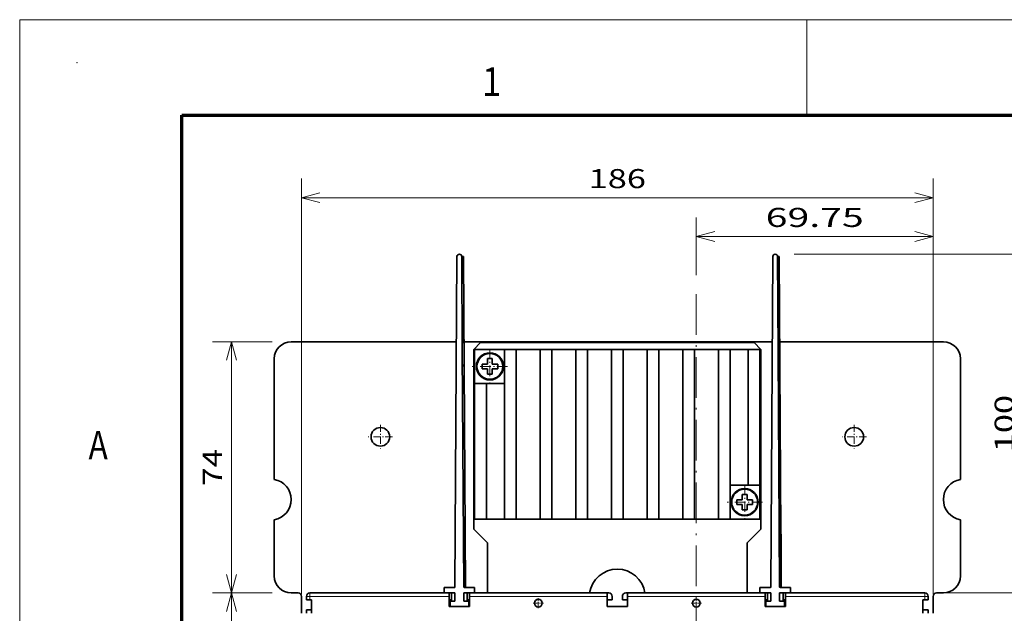
# Model space of a CAD drawing. Extents: x 0 to 420, y 0 to 297.
# Drawn here: x 0 to 103, y 235 to 297 of the extents above; entities that cross this region are included whole.
import ezdxf
from ezdxf.enums import TextEntityAlignment as Align

# ---------------------------------------------------------------- set-up
doc = ezdxf.new("R2010")
doc.units = 0
doc.linetypes.add('DASHDOT', pattern=[18.5, 12, -3, 0.5, -3])
doc.layers.get('0').update_dxf_attribs({"lineweight": 13})
doc.styles.get("Standard").update_dxf_attribs({"font": 'isocp.shx'})
doc.dimstyles.get("Standard").update_dxf_attribs({"dimtxt": 2.5, "dimasz": 2.5, "dimexe": 1.25, "dimexo": 0.625, "dimtad": 1, "dimcen": 2.5, "dimadec": 0, "dimazin": 0, "dimtfac": 1, "dimtmove": 0, "dimatfit": 0, "dimfxl": 1, "dimarcsym": 0})

# ---------------------------------------------------------------- blocks, each defined once
blk = doc.blocks.new('*D75')
at = {"color": 7, "lineweight": 13, "ltscale": 0.151348}
blk.add_line((70.912135, 270.206631), (70.912135, 276.260565), dxfattribs=at)
at = {"color": 7, "lineweight": 13}
for p, q in [((95.743135, 236.738448), (95.743135, 276.260565)), ((70.912135, 274.260563), (95.743135, 274.260563))]:
    blk.add_line(p, q, dxfattribs=at)
for points in [[(72.843986, 274.778202), (70.912135, 274.260563), (72.843986, 273.742925)], [(93.811284, 273.742925), (95.743135, 274.260563), (93.811284, 274.778202)]]:
    blk.add_lwpolyline(points, dxfattribs=at)
blk.add_text('69.75', height=2, dxfattribs=at).set_placement((78.19046, 275.260564), (88.464811, 275.260564), align=Align.FIT)
blk = doc.blocks.new('*D76')
at = {"color": 7, "lineweight": 13}
for p, q in [((29.527135, 236.738448), (29.527135, 280.330587)), ((95.743135, 236.738448), (95.743135, 280.330587)), ((29.527135, 278.330597), (95.743135, 278.330597))]:
    blk.add_line(p, q, dxfattribs=at)
for points in [[(31.458985, 278.848225), (29.527135, 278.330597), (31.458985, 277.812959)], [(93.811284, 277.812959), (95.743135, 278.330597), (93.811284, 278.848225)]]:
    blk.add_lwpolyline(points, dxfattribs=at)
blk.add_text('186', height=2, dxfattribs=at).set_placement((59.63283, 279.330587), (65.63744, 279.330587), align=Align.FIT)
blk = doc.blocks.new('*D77')
at = {"color": 7, "lineweight": 13, "ltscale": 0.15668}
for p, q in [((26.459134, 263.218447), (20.191951, 263.218447)), ((26.459134, 236.874447), (20.191951, 236.874447))]:
    blk.add_line(p, q, dxfattribs=at)
at = {"color": 7, "lineweight": 13}
blk.add_line((22.191952, 236.874447), (22.191952, 263.218447), dxfattribs=at)
for points in [[(22.709591, 261.286597), (22.191952, 263.218447), (21.674314, 261.286597)], [(21.674314, 238.806297), (22.191952, 236.874447), (22.709591, 238.806297)]]:
    blk.add_lwpolyline(points, dxfattribs=at)
blk.add_text('74', height=2, rotation=90.000003, dxfattribs=at).set_placement((21.191952, 248.111577), (21.191952, 251.981317), align=Align.FIT)
blk = doc.blocks.new('*D78')
at = {"color": 7, "lineweight": 13, "ltscale": 0.15668}
for p, q in [((26.459134, 236.874447), (20.191951, 236.874447)), ((26.459134, 163.894447), (20.191951, 163.894447))]:
    blk.add_line(p, q, dxfattribs=at)
at = {"color": 7, "lineweight": 13}
blk.add_line((22.191952, 163.894447), (22.191952, 236.874447), dxfattribs=at)
for points in [[(22.709591, 234.942597), (22.191952, 236.874447), (21.674314, 234.942597)], [(21.674314, 165.826299), (22.191952, 163.894447), (22.709591, 165.826299)]]:
    blk.add_lwpolyline(points, dxfattribs=at)
blk.add_text('205', height=2, rotation=90.000003, dxfattribs=at).set_placement((21.191952, 197.382142), (21.191952, 203.386752), align=Align.FIT)
blk = doc.blocks.new('*D86')
at = {"color": 7, "lineweight": 13}
for p, q in [((81.189135, 272.403243), (107.188638, 272.403243)), ((105.188638, 236.874447), (105.188638, 272.403243))]:
    blk.add_line(p, q, dxfattribs=at)
at = {"color": 7, "lineweight": 13, "ltscale": 0.258388}
blk.add_line((96.853135, 236.874447), (107.188638, 236.874447), dxfattribs=at)
at = {"color": 7, "lineweight": 13}
for points in [[(105.706275, 270.471393), (105.188638, 272.403243), (104.671, 270.471393)], [(104.671, 238.806297), (105.188638, 236.874447), (105.706275, 238.806297)]]:
    blk.add_lwpolyline(points, dxfattribs=at)
blk.add_text('100', height=2, rotation=90.000003, dxfattribs=at).set_placement((104.188639, 251.63654), (104.188639, 257.64115), align=Align.FIT)
blk = doc.blocks.new('BLOCK188')
at = {"color": 7, "lineweight": 13}
blk.add_text('A', height=3, dxfattribs=at).set_placement((7.213372, 250.875), (9.236628, 250.875), align=Align.FIT)
blk = doc.blocks.new('BLOCK195')
at = {"color": 7, "lineweight": 13}
blk.add_text('1', height=3, dxfattribs=at).set_placement((48.463371, 289), (50.486626, 289), align=Align.FIT)
blk = doc.blocks.new('BLOCK256')
at = {"color": 7, "linetype": 'DASHDOT', "lineweight": 13, "ltscale": 0.07475}
for p, q in [((-53.5, 178.244995), (-53.5, 175.255005)), ((-52.005001, 176.75), (-54.994999, 176.75))]:
    blk.add_line(p, q, dxfattribs=at)
blk = doc.blocks.new('BLOCK257')
at = {"color": 7, "linetype": 'DASHDOT', "lineweight": 13, "ltscale": 0.07475}
for p, q in [((-100, 178.244995), (-100, 175.255005)), ((-98.504997, 176.75), (-101.495003, 176.75))]:
    blk.add_line(p, q, dxfattribs=at)
blk = doc.blocks.new('BLOCK271')
at = {"color": 7, "linetype": 'DASHDOT', "lineweight": 13}
blk.add_line((-53.5, 267.761749), (-53.5, -114.8302), dxfattribs=at)
blk = doc.blocks.new('BLOCK278')
at = {"color": 7, "linetype": 'DASHDOT', "lineweight": 13, "ltscale": 0.26}
for p, q in [((-114.25, 251.699997), (-114.25, 241.300003)), ((-109.050003, 246.5), (-119.449997, 246.5))]:
    blk.add_line(p, q, dxfattribs=at)
blk = doc.blocks.new('BLOCK279')
at = {"color": 7, "linetype": 'DASHDOT', "lineweight": 13, "ltscale": 0.26}
for p, q in [((-39.25, 211.699997), (-39.25, 201.300003)), ((-34.049999, 206.5), (-44.450001, 206.5))]:
    blk.add_line(p, q, dxfattribs=at)
blk = doc.blocks.new('BLOCK284')
at = {"color": 7, "linetype": 'DASHDOT', "lineweight": 13, "ltscale": 0.17875}
for p, q in [((-7, 229.324997), (-7, 222.175003)), ((-3.425, 225.75), (-10.575, 225.75))]:
    blk.add_line(p, q, dxfattribs=at)
blk = doc.blocks.new('BLOCK285')
at = {"color": 7, "linetype": 'DASHDOT', "lineweight": 13, "ltscale": 0.17875}
for p, q in [((-146.5, 229.324997), (-146.5, 222.175003)), ((-142.925003, 225.75), (-150.074997, 225.75))]:
    blk.add_line(p, q, dxfattribs=at)
blk = doc.blocks.new('BLOCK286')
at = {"color": 7, "lineweight": 35}
for p, q in [((-123.95, 278.85), (-124.54, 181.53)), ((-122.38, 250.77), (-122.55, 278.85)), ((-121.46, 181.35), (-122.05, 278.85)), ((-121.46, 181.35), (-122.05, 278.85)), ((-30.95, 278.85), (-31.54, 181.53)), ((-29.38, 250.77), (-29.55, 278.85)), ((-28.46, 181.35), (-29.05, 278.85)), ((-28.46, 181.35), (-29.05, 278.85)), ((-172.75, 253.75), (-124.11, 253.75)), ((-121.9, 253.75), (-31.11, 253.75)), ((-36.5, 253.5), (-117, 253.5)), ((-28.9, 253.75), (19.25, 253.75)), ((-121.96, 181.56), (-122.38, 250.75)), ((-119, 251.5), (-119, 198.5)), ((-110, 201.5), (-110, 251.5)), ((-106.5, 201.5), (-106.5, 251.5)), ((-99.5, 201.5), (-99.5, 251.5)), ((-96, 201.5), (-96, 251.5)), ((-89, 201.5), (-89, 251.5)), ((-85.5, 201.5), (-85.5, 251.5)), ((-78.5, 201.5), (-78.5, 251.5)), ((-75, 201.5), (-75, 251.5)), ((-68, 201.5), (-68, 251.5)), ((-64.5, 201.5), (-64.5, 251.5)), ((-57.5, 201.5), (-57.5, 251.5)), ((-54, 201.5), (-54, 251.5)), ((-47, 201.5), (-47, 251.5)), ((-43.5, 201.5), (-43.5, 251.5)), ((-38.25, 211.5), (-38.25, 251.5)), ((-34.75, 211.5), (-34.75, 251.5)), ((-34.5, 251.5), (-34.5, 198.5)), ((-28.96, 181.56), (-29.38, 250.75)), ((-177.75, 213.17), (-177.75, 248.75)), ((24.25, 213.17), (24.25, 248.75)), ((-118.75, 201.5), (-118.75, 241.5)), ((-115.25, 201.5), (-115.25, 241.5)), ((-167.25, 179.75), (-146.5, 179.75)), ((-167.25, 179.75), (-127.75, 179.75)), ((-118.75, 179.75), (-79.75, 179.75)), ((-79.25, 179.75), (-100, 179.75)), ((-74.25, 179.75), (-53.5, 179.75)), ((-73.75, 179.75), (-34.75, 179.75)), ((-25.75, 179.75), (13.75, 179.75)), ((13.75, 179.75), (-7, 179.75))]:
    blk.add_line(p, q, dxfattribs=at)
at = {"color": 7, "lineweight": 35, "ltscale": 0.0125}
for p, q in [((-122.05, 278.85), (-122.55, 278.85)), ((-29.05, 278.85), (-29.55, 278.85)), ((-121.57, 199.05), (-122.07, 199.05)), ((-121.57, 199.05), (-121.56, 198.55)), ((-28.57, 199.05), (-29.07, 199.05)), ((-28.57, 199.05), (-28.56, 198.55)), ((-122.05, 195.75), (-121.55, 195.76)), ((-29.05, 195.75), (-28.55, 195.76)), ((-122.02, 190.75), (-121.52, 190.76)), ((-29.02, 190.75), (-28.52, 190.76)), ((-121.5, 187.46), (-122, 187.46)), ((-121.5, 187.96), (-121.5, 187.46)), ((-28.5, 187.46), (-29, 187.46)), ((-28.5, 187.96), (-28.5, 187.46)), ((-79.25, 179.75), (-79.75, 179.75)), ((-73.75, 179.75), (-74.25, 179.75)), ((-166.75, 177.75), (-167.25, 177.75)), ((13.75, 177.75), (13.25, 177.75))]:
    blk.add_line(p, q, dxfattribs=at)
at = {"color": 7, "lineweight": 35, "ltscale": 0.0625}
for p, q in [((-121.9, 254.49), (-121.88, 251.99)), ((-28.9, 254.49), (-28.88, 251.99)), ((-121.87, 249.53), (-121.85, 247.03)), ((-121.87, 249.53), (-121.85, 247.03)), ((-28.87, 249.53), (-28.85, 247.03)), ((-28.87, 249.53), (-28.85, 247.03))]:
    blk.add_line(p, q, dxfattribs=at)
at = {"color": 7, "lineweight": 35, "ltscale": 0.06248}
for p, q in [((-121.9, 254.49), (-121.88, 251.99)), ((-28.9, 254.49), (-28.88, 251.99))]:
    blk.add_line(p, q, dxfattribs=at)
at = {"color": 7, "lineweight": 35, "ltscale": 0.070711}
for p, q in [((-119, 251.5), (-117, 253.5)), ((-34.5, 251.5), (-36.5, 253.5))]:
    blk.add_line(p, q, dxfattribs=at)
at = {"color": 7, "lineweight": 13, "ltscale": 0.000421}
for p, q in [((-122.38, 250.75), (-122.38, 250.77)), ((-29.38, 250.75), (-29.38, 250.77))]:
    blk.add_line(p, q, dxfattribs=at)
at = {"color": 7, "lineweight": 35, "ltscale": 0.030746}
for p, q in [((-121.88, 250.76), (-121.88, 251.99)), ((-28.88, 250.76), (-28.88, 251.99))]:
    blk.add_line(p, q, dxfattribs=at)
at = {"color": 7, "lineweight": 35, "ltscale": 0.030716}
for p, q in [((-121.88, 250.76), (-121.88, 251.99)), ((-121.87, 249.53), (-121.88, 250.76)), ((-28.88, 250.76), (-28.88, 251.99)), ((-28.87, 249.53), (-28.88, 250.76))]:
    blk.add_line(p, q, dxfattribs=at)
at = {"color": 7, "lineweight": 35, "ltscale": 0.030744}
for p, q in [((-121.87, 249.53), (-121.88, 250.76)), ((-28.87, 249.53), (-28.88, 250.76))]:
    blk.add_line(p, q, dxfattribs=at)
at = {"color": 7, "lineweight": 35, "ltscale": 0.25}
for p, q in [((-118.75, 251.5), (-118.75, 241.5)), ((-34.75, 201.5), (-34.75, 211.5))]:
    blk.add_line(p, q, dxfattribs=at)
at = {"color": 7, "lineweight": 35, "ltscale": 0.21875}
for p, q in [((-118.75, 251.5), (-110, 251.5)), ((-34.75, 201.5), (-43.5, 201.5))]:
    blk.add_line(p, q, dxfattribs=at)
at = {"color": 7, "lineweight": 35, "ltscale": 0.0875}
for p, q in [((-110, 251.5), (-106.5, 251.5)), ((-99.5, 251.5), (-96, 251.5)), ((-89, 251.5), (-85.5, 251.5)), ((-78.5, 251.5), (-75, 251.5)), ((-68, 251.5), (-64.5, 251.5)), ((-57.5, 251.5), (-54, 251.5)), ((-47, 251.5), (-43.5, 251.5)), ((-38.25, 251.5), (-34.75, 251.5)), ((-115.25, 241.5), (-118.75, 241.5)), ((-38.25, 211.5), (-34.75, 211.5)), ((-118.75, 201.5), (-115.25, 201.5)), ((-110, 201.5), (-106.5, 201.5)), ((-99.5, 201.5), (-96, 201.5)), ((-89, 201.5), (-85.5, 201.5)), ((-78.5, 201.5), (-75, 201.5)), ((-68, 201.5), (-64.5, 201.5)), ((-57.5, 201.5), (-54, 201.5)), ((-47, 201.5), (-43.5, 201.5))]:
    blk.add_line(p, q, dxfattribs=at)
at = {"color": 7, "lineweight": 35, "ltscale": 0.175}
for p, q in [((-106.5, 251.5), (-99.5, 251.5)), ((-96, 251.5), (-89, 251.5)), ((-64.5, 251.5), (-57.5, 251.5)), ((-54, 251.5), (-47, 251.5)), ((-99.5, 201.5), (-106.5, 201.5)), ((-89, 201.5), (-96, 201.5)), ((-57.5, 201.5), (-64.5, 201.5)), ((-47, 201.5), (-54, 201.5))]:
    blk.add_line(p, q, dxfattribs=at)
at = {"color": 7, "lineweight": 35, "ltscale": 0.174999}
for p, q in [((-85.5, 251.5), (-78.5, 251.5)), ((-78.5, 201.5), (-85.5, 201.5))]:
    blk.add_line(p, q, dxfattribs=at)
at = {"color": 7, "lineweight": 35, "ltscale": 0.175001}
for p, q in [((-75, 251.5), (-68, 251.5)), ((-68, 201.5), (-75, 201.5))]:
    blk.add_line(p, q, dxfattribs=at)
at = {"color": 7, "lineweight": 35, "ltscale": 0.13125}
for p, q in [((-43.5, 251.5), (-38.25, 251.5)), ((-110, 241.5), (-115.25, 241.5)), ((-43.5, 211.5), (-38.25, 211.5)), ((-110, 201.5), (-115.25, 201.5))]:
    blk.add_line(p, q, dxfattribs=at)
at = {"color": 7, "lineweight": 35, "ltscale": 0.035}
for p, q in [((-116.55, 245.8), (-116.55, 247.2)), ((-113.55, 248.8), (-114.95, 248.8)), ((-111.95, 245.8), (-111.95, 247.2)), ((-114.95, 244.2), (-113.55, 244.2)), ((-38.55, 208.8), (-39.95, 208.8)), ((-41.55, 207.2), (-41.55, 205.8)), ((-36.95, 207.2), (-36.95, 205.8)), ((-39.95, 204.2), (-38.55, 204.2))]:
    blk.add_line(p, q, dxfattribs=at)
at = {"color": 7, "lineweight": 35, "ltscale": 0.025466}
for p, q in [((-116.55, 247.2), (-115.53, 247.2)), ((-111.95, 245.8), (-112.97, 245.8)), ((-41.55, 207.2), (-40.53, 207.2)), ((-36.95, 205.8), (-37.97, 205.8))]:
    blk.add_line(p, q, dxfattribs=at)
at = {"color": 7, "lineweight": 35, "ltscale": 0.014534}
for p, q in [((-114.95, 247.2), (-115.53, 247.2)), ((-112.97, 245.8), (-113.55, 245.8)), ((-40.53, 207.2), (-39.95, 207.2)), ((-38.55, 205.8), (-37.97, 205.8))]:
    blk.add_line(p, q, dxfattribs=at)
at = {"color": 7, "lineweight": 35, "ltscale": 0.04}
for p, q in [((-114.95, 247.2), (-114.95, 248.8)), ((-113.55, 248.8), (-113.55, 247.2)), ((-113.55, 247.2), (-111.95, 247.2)), ((-116.55, 245.8), (-114.95, 245.8)), ((-114.95, 245.8), (-114.95, 244.2)), ((-113.55, 244.2), (-113.55, 245.8)), ((-39.95, 208.8), (-39.95, 207.2)), ((-38.55, 207.2), (-38.55, 208.8)), ((-36.95, 207.2), (-38.55, 207.2)), ((-39.95, 205.8), (-41.55, 205.8)), ((-39.95, 204.2), (-39.95, 205.8)), ((-38.55, 205.8), (-38.55, 204.2)), ((-127.75, 181.35), (-127.75, 179.75)), ((-118.75, 181.35), (-118.75, 179.75)), ((-34.75, 181.35), (-34.75, 179.75)), ((-25.75, 181.35), (-25.75, 179.75)), ((-126, 177.35), (-126, 175.75)), ((-120.5, 177.35), (-120.5, 175.75)), ((-33, 177.35), (-33, 175.75)), ((-27.5, 177.35), (-27.5, 175.75))]:
    blk.add_line(p, q, dxfattribs=at)
at = {"color": 7, "lineweight": 35, "ltscale": 0.414598}
for p, q in [((-177.75, 184.75), (-177.75, 201.33)), ((24.25, 184.75), (24.25, 201.33))]:
    blk.add_line(p, q, dxfattribs=at)
at = {"color": 7, "lineweight": 13, "ltscale": 0.0125}
for p, q in [((-122.06, 198.55), (-121.56, 198.55)), ((-29.06, 198.55), (-28.56, 198.55)), ((-122, 187.96), (-121.5, 187.96)), ((-29, 187.96), (-28.5, 187.96))]:
    blk.add_line(p, q, dxfattribs=at)
at = {"color": 7, "lineweight": 35, "ltscale": 0.069822}
for p, q in [((-121.55, 195.76), (-121.56, 198.55)), ((-28.55, 195.76), (-28.56, 198.55))]:
    blk.add_line(p, q, dxfattribs=at)
at = {"color": 7, "lineweight": 35, "ltscale": 0.141421}
for p, q in [((-119, 198.5), (-115, 194.5)), ((-34.5, 198.5), (-38.5, 194.5))]:
    blk.add_line(p, q, dxfattribs=at)
at = {"color": 7, "lineweight": 35, "ltscale": 0.125038}
for p, q in [((-121.52, 190.76), (-121.55, 195.76)), ((-28.52, 190.76), (-28.55, 195.76))]:
    blk.add_line(p, q, dxfattribs=at)
at = {"color": 7, "lineweight": 35, "ltscale": 0.368751}
for p, q in [((-115, 194.5), (-115, 179.75)), ((-38.5, 179.75), (-38.5, 194.5))]:
    blk.add_line(p, q, dxfattribs=at)
at = {"color": 7, "lineweight": 35, "ltscale": 0.069785}
for p, q in [((-121.5, 187.96), (-121.52, 190.76)), ((-28.5, 187.96), (-28.52, 190.76))]:
    blk.add_line(p, q, dxfattribs=at)
at = {"color": 7, "lineweight": 35, "ltscale": 0.05}
for p, q in [((-172.75, 179.75), (-170.75, 179.75)), ((19.25, 179.75), (17.25, 179.75)), ((-126.25, 177.75), (-126.25, 175.75)), ((-120.25, 177.75), (-120.25, 175.75)), ((-79.75, 177.75), (-79.75, 175.75)), ((-73.75, 177.75), (-73.75, 175.75)), ((-33.25, 177.75), (-33.25, 175.75)), ((-27.25, 177.75), (-27.25, 175.75)), ((-77.75, 175.75), (-79.75, 175.75)), ((-75.75, 175.75), (-77.75, 175.75)), ((-73.75, 175.75), (-75.75, 175.75)), ((-31.25, 175.75), (-33.25, 175.75)), ((-29.25, 175.75), (-31.25, 175.75)), ((-27.25, 175.75), (-29.25, 175.75))]:
    blk.add_line(p, q, dxfattribs=at)
at = {"color": 7, "lineweight": 13, "ltscale": 0.025}
for p, q in [((-167.25, 178.75), (-167.25, 179.75)), ((13.75, 179.75), (13.75, 178.75)), ((-167.25, 178.75), (-168.25, 178.75)), ((-167.25, 178.75), (-167.25, 177.75)), ((13.75, 177.75), (13.75, 178.75)), ((13.75, 178.75), (14.75, 178.75))]:
    blk.add_line(p, q, dxfattribs=at)
at = {"color": 7, "lineweight": 35, "ltscale": 0.468749}
for p, q in [((-127.75, 179.75), (-146.5, 179.75)), ((-34.75, 179.75), (-53.5, 179.75))]:
    blk.add_line(p, q, dxfattribs=at)
at = {"color": 7, "lineweight": 35, "ltscale": 0.0753}
for p, q in [((-124.74, 181.35), (-127.75, 181.35)), ((-118.75, 181.35), (-121.76, 181.35)), ((-31.74, 181.35), (-34.75, 181.35)), ((-25.75, 181.35), (-28.76, 181.35))]:
    blk.add_line(p, q, dxfattribs=at)
at = {"color": 7, "lineweight": 35, "ltscale": 0.08}
for p, q in [((-124.55, 179.75), (-127.75, 179.75)), ((-118.75, 179.75), (-121.95, 179.75)), ((-31.55, 179.75), (-34.75, 179.75)), ((-25.75, 179.75), (-28.95, 179.75))]:
    blk.add_line(p, q, dxfattribs=at)
at = {"color": 7, "lineweight": 35, "ltscale": 0.025}
for p, q in [((-126.25, 179.75), (-126.25, 178.75)), ((-120.25, 179.75), (-120.25, 178.75)), ((-79.75, 178.75), (-79.75, 179.75)), ((-73.75, 178.75), (-73.75, 179.75)), ((-33.25, 179.75), (-33.25, 178.75)), ((-27.25, 179.75), (-27.25, 178.75)), ((-168.25, 178.75), (-168.25, 177.75)), ((-168.25, 177.75), (-167.25, 177.75)), ((-126.25, 178.75), (-126.25, 177.75)), ((-120.25, 178.75), (-120.25, 177.75)), ((-79.75, 178.75), (-79.75, 177.75)), ((-78.25, 177.75), (-78.25, 178.75)), ((-78.25, 177.75), (-78.25, 178.75)), ((-75.25, 177.75), (-75.25, 178.75)), ((-73.75, 178.75), (-73.75, 177.75)), ((-33.25, 178.75), (-33.25, 177.75)), ((-27.25, 178.75), (-27.25, 177.75)), ((13.75, 177.75), (14.75, 177.75)), ((14.75, 177.75), (14.75, 178.75)), ((14.75, 177.75), (14.75, 178.75)), ((-168.25, 174.75), (-168.25, 173.75)), ((-166.75, 173.75), (-166.75, 174.75)), ((13.25, 174.75), (13.25, 173.75)), ((14.75, 173.75), (14.75, 174.75)), ((14.75, 173.75), (14.75, 174.75))]:
    blk.add_line(p, q, dxfattribs=at)
at = {"color": 7, "lineweight": 35, "ltscale": 0.06}
for p, q in [((-125.55, 179.75), (-125.55, 177.35)), ((-124.55, 179.75), (-124.55, 177.35)), ((-121.95, 179.75), (-121.95, 177.35)), ((-120.95, 179.75), (-120.95, 177.35)), ((-32.55, 179.75), (-32.55, 177.35)), ((-31.55, 179.75), (-31.55, 177.35)), ((-28.95, 179.75), (-28.95, 177.35)), ((-27.95, 179.75), (-27.95, 177.35))]:
    blk.add_line(p, q, dxfattribs=at)
at = {"color": 7, "lineweight": 35, "ltscale": 0.008062}
for p, q in [((-121.46, 181.35), (-121.78, 181.35)), ((-28.46, 181.35), (-28.78, 181.35))]:
    blk.add_line(p, q, dxfattribs=at)
at = {"color": 7, "lineweight": 35, "ltscale": 0.468751}
for p, q in [((-118.75, 179.75), (-100, 179.75)), ((-25.75, 179.75), (-7, 179.75))]:
    blk.add_line(p, q, dxfattribs=at)
at = {"color": 7, "lineweight": 35, "ltscale": 0.125001}
for p, q in [((-169.75, 178.75), (-169.75, 173.75)), ((16.25, 178.75), (16.25, 173.75))]:
    blk.add_line(p, q, dxfattribs=at)
at = {"color": 7, "lineweight": 13}
for p, q in [((-167.25, 178.75), (-126.25, 178.75)), ((-120.25, 178.75), (-79.75, 178.75)), ((-73.75, 178.75), (-33.25, 178.75)), ((-27.25, 178.75), (13.75, 178.75))]:
    blk.add_line(p, q, dxfattribs=at)
at = {"color": 7, "lineweight": 35, "ltscale": 0.075}
for p, q in [((-166.75, 174.75), (-166.75, 177.75)), ((13.25, 174.75), (13.25, 177.75)), ((13.25, 177.75), (13.25, 174.75))]:
    blk.add_line(p, q, dxfattribs=at)
at = {"color": 7, "lineweight": 35, "ltscale": 0.050001}
for p, q in [((-126.25, 175.75), (-126.25, 177.75)), ((-79.75, 175.75), (-79.75, 177.75)), ((-33.25, 175.75), (-33.25, 177.75))]:
    blk.add_line(p, q, dxfattribs=at)
at = {"color": 7, "lineweight": 35, "ltscale": 0.0175}
for p, q in [((-125.55, 177.75), (-126.25, 177.75)), ((-120.25, 177.75), (-120.95, 177.75)), ((-32.55, 177.75), (-33.25, 177.75)), ((-27.25, 177.75), (-27.95, 177.75)), ((-167.55, 174.75), (-168.25, 174.75)), ((14.05, 174.75), (14.75, 174.75))]:
    blk.add_line(p, q, dxfattribs=at)
at = {"color": 7, "lineweight": 35, "ltscale": 0.03625}
for p, q in [((-124.55, 177.35), (-126, 177.35)), ((-120.5, 177.35), (-121.95, 177.35)), ((-31.55, 177.35), (-33, 177.35)), ((-27.5, 177.35), (-28.95, 177.35))]:
    blk.add_line(p, q, dxfattribs=at)
at = {"color": 7, "lineweight": 35, "ltscale": 0.0375}
for p, q in [((-79.75, 177.75), (-78.25, 177.75)), ((-75.25, 177.75), (-73.75, 177.75)), ((-166.75, 174.75), (-168.25, 174.75)), ((14.75, 174.75), (13.25, 174.75))]:
    blk.add_line(p, q, dxfattribs=at)
at = {"color": 7, "lineweight": 35, "ltscale": 0.02}
for p, q in [((-167.55, 174.75), (-166.75, 174.75)), ((14.05, 174.75), (13.25, 174.75))]:
    blk.add_line(p, q, dxfattribs=at)
at = {"color": 7, "lineweight": 35, "ltscale": 0.15}
blk.add_line((-120.25, 175.75), (-126.25, 175.75), dxfattribs=at)
at = {"color": 7, "lineweight": 35, "ltscale": 0.1375}
for p, q in [((-120.5, 175.75), (-126, 175.75)), ((-27.5, 175.75), (-33, 175.75))]:
    blk.add_line(p, q, dxfattribs=at)
at = {"color": 7, "lineweight": 35}
for centre, radius in [((-114.25, 246.5), 4), ((-114.25, 246.5), 3.81), ((-146.5, 225.75), 2.75), ((-7, 225.75), 2.75), ((-39.25, 206.5), 4), ((-39.25, 206.5), 3.81), ((-100, 176.75), 1.15), ((-53.5, 176.75), 1.15)]:
    blk.add_circle(centre, radius, dxfattribs=at)
for centre, radius, start, end in [((-123.25, 278.85), 0.704, 0.1697, 179.8303), ((-30.25, 278.85), 0.704, 0.1697, 179.8303), ((-172.75, 248.75), 5, 90, 180), ((19.25, 248.75), 5, 0, 90), ((-178.75, 207.25), 6, 279.5941, 440.4059), ((25.25, 207.25), 6, 99.5941, 260.4059), ((-76.75, 178.5), 8.25, 8.7144, 171.2854), ((-172.75, 184.75), 5, 180, 270), ((19.25, 184.75), 5, 270, 360), ((-170.75, 178.75), 1, 0, 90), ((-167.25, 178.75), 1, 90, 180), ((-162.25, 177.75), 2, 90, 90.3454), ((-130.75, 177.75), 2, 89.5404, 90), ((-125.75, 178.75), 1, 78.464, 90), ((-125.75, 178.75), 1, 78.463, 90), ((-124.74, 181.55), 0.2, 270, 355.3731), ((-121.76, 181.55), 0.2, 175.7125, 270), ((-120.75, 178.75), 1, 90, 101.5379), ((-120.75, 178.75), 1, 90, 101.537), ((-115.75, 177.75), 2, 90, 90.3454), ((-84.25, 177.75), 2, 89.5404, 90), ((-79.25, 178.75), 1, 360, 450), ((-79.25, 178.75), 1, 0, 90), ((-74.25, 178.75), 1, 90, 180), ((-69.25, 177.75), 2, 90, 90.3454), ((-37.75, 177.75), 2, 89.5404, 90), ((-32.75, 178.75), 1, 78.464, 90), ((-32.75, 178.75), 1, 78.463, 90), ((-31.74, 181.55), 0.2, 270, 355.3731), ((-28.76, 181.55), 0.2, 175.7125, 270), ((-27.75, 178.75), 1, 90, 101.5379), ((-27.75, 178.75), 1, 90, 101.537), ((-22.75, 177.75), 2, 90, 90.3454), ((8.75, 177.75), 2, 89.5404, 90), ((13.75, 178.75), 1, 360, 450), ((13.75, 178.75), 1, 0, 90), ((17.25, 178.75), 1, 90, 180)]:
    blk.add_arc(centre, radius, start, end, dxfattribs=at)
for centre, start_param, end_param in [((-122.4, 254.49), 3.131558, 4.712389), ((-122.4, 254.49), 3.141609, 4.707187), ((-122.4, 254.49), 4.707187, 4.712389), ((-29.4, 254.49), 3.131558, 4.712389), ((-29.4, 254.49), 3.141609, 4.707187), ((-29.4, 254.49), 4.707187, 4.712389), ((-122.35, 247.03), 1.570796, 3.141577), ((-29.35, 247.03), 1.570796, 3.141577)]:
    blk.add_ellipse(centre, major_axis=(-0.5, -0.003), ratio=0.866026, start_param=start_param, end_param=end_param, dxfattribs=at)
at = {"color": 7, "lineweight": 13}
for centre, start_param, end_param in [((-122.38, 251.99), 4.707187, 4.712389), ((-29.38, 251.99), 4.707187, 4.712389), ((-122.37, 249.53), 1.570796, 1.575998), ((-29.37, 249.53), 1.570796, 1.575998)]:
    blk.add_ellipse(centre, major_axis=(-0.5, -0.003), ratio=0.866026, start_param=start_param, end_param=end_param, dxfattribs=at)

msp = doc.modelspace()

# ---------------------------------------------------------------- linework, layer by layer
at = {"color": 7, "lineweight": 13}
for p, q in [((0, 297), (420, 297)), ((0, 0), (0, 297))]:
    msp.add_line(p, q, dxfattribs=at)
at = {"color": 7, "lineweight": 13, "ltscale": 0.25}
msp.add_line((82.5, 287), (82.5, 297), dxfattribs=at)
at = {"color": 7, "lineweight": 70}
for p, q in [((17, 287), (410, 287)), ((17, 10), (17, 287))]:
    msp.add_line(p, q, dxfattribs=at)
at = {"color": 1, "lineweight": 5}
msp.add_point((6, 292.5), dxfattribs=at)

# ---------------------------------------------------------------- block references
at = {"lineweight": 0}
for name in ['BLOCK195', 'BLOCK188']:
    msp.add_blockref(name, (0, 0), dxfattribs=at)
at = {"lineweight": 0, "xscale": 0.356, "yscale": 0.356, "zscale": 0.356}
for name in ['BLOCK286', 'BLOCK271', 'BLOCK278', 'BLOCK285', 'BLOCK284', 'BLOCK279', 'BLOCK257', 'BLOCK256']:
    msp.add_blockref(name, (89.9581, 172.8834), dxfattribs=at)

# ---------------------------------------------------------------- dimensions: what is measured, and where the dimension line sits
at = {"color": 0, "lineweight": 0}
for base, p1, p2, angle, picture, middle, dimtype in [((95.7431, 278.3306), (29.5271, 234.7384), (95.7431, 234.7384), 359.998092, '*D76', (62.6351, 278.3306), 160), ((70.9121, 274.2606), (95.7431, 234.7384), (70.9121, 268.2066), 179.999046, '*D75', (83.3276, 274.2606), 160), ((105.1886, 236.8744), (79.1891, 272.4032), (94.8531, 236.8744), 269.998569, '*D86', (105.1886, 254.6388), 160), ((22.192, 263.2184), (28.4591, 236.8744), (28.4591, 263.2184), 90, '*D77', (22.192, 250.0464), 161), ((22.192, 236.8744), (28.4591, 163.8944), (28.4591, 236.8744), 89.999523, '*D78', (22.192, 200.3844), 160)]:
    dim = msp.add_linear_dim(base=base, p1=p1, p2=p2, angle=angle, dimstyle='STANDARD', override={"dimlfac": 2.808989}, dxfattribs=at)
    dim.commit()
    dim.dimension.update_dxf_attribs({"geometry": picture, "text_midpoint": middle, "dimtype": dimtype, "oblique_angle": 89.999523})

doc.saveas('drawing.dxf')
